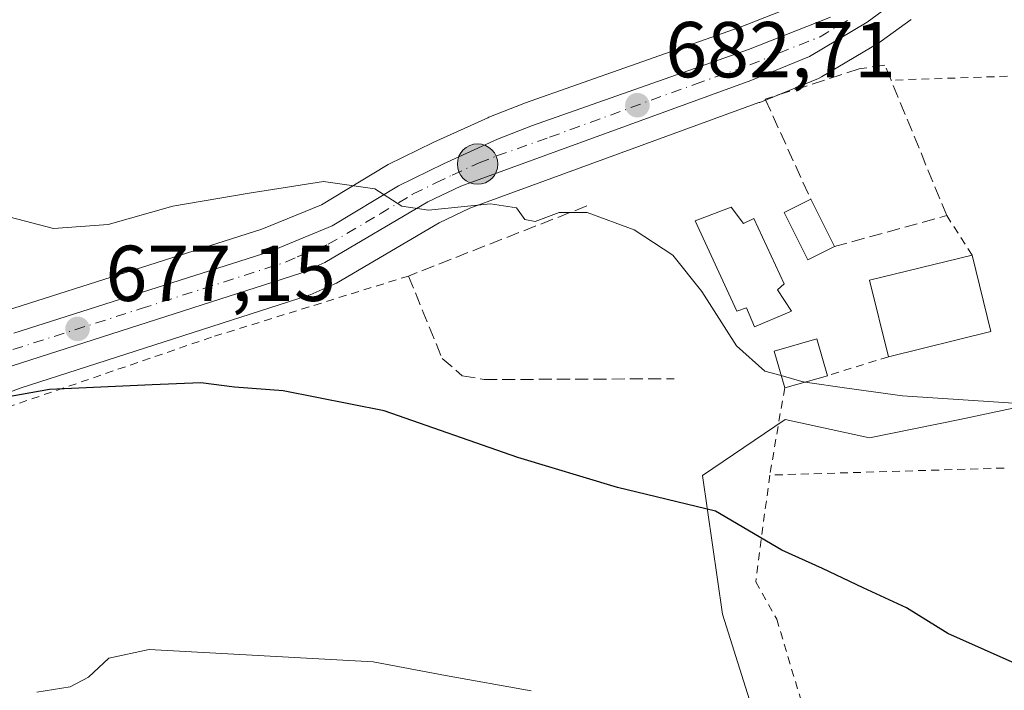
# Model space of a CAD drawing. Units: metres. Extents: x 603688 to 607133, y 4752349 to 4754714.
# Drawn here: x 604189 to 604313, y 4752756 to 4752841 of the extents above; entities that cross this region are included whole.
import ezdxf

# ---------------------------------------------------------------- set-up
doc = ezdxf.new("R2010")
doc.units = ezdxf.units.M
doc.header["$MEASUREMENT"] = 0
for name, pattern in [('DGN Style 2', [1.6480167562047852, 0.988810053722871, -0.6592067024819142]), ('DGN Style 3', [2.307223458686699, 1.648016756204785, -0.6592067024819142]), ('DGN Style 4', [2.6384748266838614, 1.318413404963828, -0.6592067024819142, 0.001648016756204785, -0.6592067024819142])]:
    doc.linetypes.add(name, pattern=pattern)
for name, color, linetype, lineweight in [('Alambrada', 7, 'DGN Style 2', 0), ('Carretera de calzada única Cxs', 7, 'Continuous', 13), ('Carretera de calzada única eje', 7, 'DGN Style 4', 0), ('Curva de nivel maestra', 30, 'Continuous', 30), ('Curva de nivel normal', 30, 'Continuous', 0), ('Edificación Cxs', 1, 'Continuous', 13), ('Entidad de ámbito territorial CxS', 92, 'Continuous', 0), ('Huerta CxS', 92, 'Continuous', 0), ('Matorral CxS', 135, 'Continuous', 0), ('Muro lineal', 1, 'DGN Style 3', 13), ('Núcleo urbano CxS', 7, 'Continuous', 0), ('Obra de contención lineal', 1, 'DGN Style 3', 13), ('Prado CxS', 92, 'Continuous', 0), ('Punto de cota en terreno', 7, 'Continuous', 0), ('Punto kilométrico de carretera', 7, 'Continuous', 0), ('Rótulo de punto de cota en terreno', 7, 'Continuous', 0), ('Seto lineal', 92, 'DGN Style 3', 0)]:
    doc.layers.add(name, color=color, linetype=linetype, lineweight=lineweight)
doc.styles.add('Style-Arial', font='txt')

# ---------------------------------------------------------------- blocks, each defined once
blk = doc.blocks.new('*U15')
at = {"layer": 'Prado CxS', "color": 92, "linetype": 'Continuous', "lineweight": 0}
for points in [[(604318.2351000002, 4752792.5001, 680.1597000000038), (604307.5535000004, 4752790.211300001, 679.8524999999936), (604296.1092999997, 4752787.922499999, 679.4532999999938), (604285.4278999995, 4752790.2115, 679.0915999999997), (604274.9929000001, 4752783.159299999, 676.2844999999943), (604277.5027000001, 4752765.589500001, 672.806700000001), (604285.0330999997, 4752741.7437, 669.6429999999964), (604283.7777000006, 4752719.152899999, 666.7896999999939), (604287.5428999999, 4752681.5009, 656.4446999999927), (604294.1917000003, 4752669.7707, 654.1766999999963), (604245.5900999998, 4752648.151699999, 655.090200000006)], [(604160.6555000005, 4752783.5745, 674.5825999999943), (604188.6514999997, 4752794.1777, 675.7765000000073), (604225.0891000004, 4752805.904300001, 678.3410000000003), (604225.1961000003, 4752805.941099999, 678.3463000000047), (604225.3715000004, 4752806.011299999, 678.3567999999941), (604228.3914999999, 4752807.331300001, 678.6141000000061), (604228.7001, 4752807.4879, 678.6472999999969), (604241.6659000004, 4752815.106699999, 679.917100000006), (604245.5705000004, 4752816.960100001, 680.3102999999974), (604282.1293000003, 4752830.312100001, 683.1627000000008), (604282.2323000003, 4752830.3519, 683.1698999999935), (604289.6423000004, 4752833.371900001, 683.6389000000054), (604290.0285, 4752833.562899999, 683.6689000000042), (604297.3569, 4752837.933700001, 684.5102999999945), (604297.5849000001, 4752838.084100001, 684.522100000002), (604301.3649000004, 4752840.834100001, 684.7627000000066)], [(604289.8740999997, 4752843.855699999, 684.3787000000011), (604279.7493000003, 4752839.8507, 684.0200000000041), (604265.8727000002, 4752834.9595, 683.4106999999931), (604252.4682999998, 4752830.234300001, 682.1842999999935), (604252.3844999997, 4752830.2029, 682.1772000000057), (604247.9744999995, 4752828.472899999, 681.8046000000032), (604247.8283000002, 4752828.4111, 681.792100000006), (604240.9883000003, 4752825.301100001, 681.1440000000002), (604240.9151, 4752825.2665, 681.1367000000029), (604235.2150999998, 4752822.486500001, 680.4961000000039), (604235.0044999998, 4752822.3731, 680.4741999999969), (604226.7681, 4752817.3983, 679.6725000000006), (604219.2534999996, 4752814.3215, 679.3974000000017), (604186.9567, 4752803.9977, 677.8441000000021)]]:
    blk.add_polyline3d(points, dxfattribs=at)
blk = doc.blocks.new('5PATER')
at = {"layer": 'Huerta CxS', "linetype": 'Continuous', "lineweight": 0}
h = blk.add_hatch(color=51, dxfattribs=at)
edge = h.paths.add_edge_path()
edge.add_ellipse((0, 0), major_axis=(-0.1095731443231308, -0.1110710700762829), ratio=0.9994222409660322, start_angle=0, end_angle=360)
blk = doc.blocks.new('5HITCA')
at = {"layer": 'Entidad de ámbito territorial CxS', "linetype": 'Continuous', "lineweight": 0}
h = blk.add_hatch(color=1, dxfattribs=at)
edge = h.paths.add_edge_path()
edge.add_arc((0, 0), 0.2558578010358639, 0, 360)
at = {"layer": 'Entidad de ámbito territorial CxS', "color": 7, "linetype": 'Continuous', "lineweight": 0}
blk.add_circle((0, 0), 0.2558578010358639, dxfattribs=at)

msp = doc.modelspace()

# ---------------------------------------------------------------- linework, layer by layer
at = {"layer": 'Alambrada', "color": 7, "linetype": 'DGN Style 2', "lineweight": 0, "extrusion": (-0.03690868649934552, 0.9950290461559904, 0.09249295198442568), "elevation": 4706966.592928921, "flags": 128}
msp.add_lwpolyline([(-780219.3202593826, -436532.8811677349), (-780113.3973885081, -436544.5257842562), (-780059.5883679246, -436546.8472355304)], dxfattribs=at)
at = {"layer": 'Alambrada', "color": 7, "linetype": 'DGN Style 2', "lineweight": 0, "extrusion": (0.08166613450502842, -0.1268107678386605, 0.9885593920625995), "elevation": -552680.084583403, "flags": 128}
msp.add_lwpolyline([(3081416.648134252, 3626825.381945548), (3081416.648134252, 3626819.365985545)], dxfattribs=at)
at = {"layer": 'Alambrada', "color": 7, "linetype": 'DGN Style 2', "lineweight": 0, "extrusion": (-0.03020806176437749, -0.009403287711744864, 0.9994994002922911), "elevation": -62265.67259699805, "flags": 128}
msp.add_lwpolyline([(-4358411.024263996, 1988628.655318212), (-4358411.024263996, 1988620.57636832)], dxfattribs=at)
at = {"layer": 'Alambrada', "color": 7, "linetype": 'DGN Style 2', "lineweight": 0, "extrusion": (0.001860895006325749, 0.01080298522080092, 0.9999399144849128), "elevation": 53149.70797156625, "flags": 128}
msp.add_lwpolyline([(604283.0765735867, 4752497.371572086), (604281.1763485314, 4752486.340928403)], dxfattribs=at)
at = {"layer": 'Alambrada', "color": 7, "linetype": 'DGN Style 2', "lineweight": 0, "extrusion": (0.07024473874568546, 0.00210852672973522, 0.9975275589143292), "elevation": 53148.41676932841, "flags": 128}
msp.add_lwpolyline([(4732512.949440104, -744746.784778119), (4732512.949440105, -744717.0479009452)], dxfattribs=at)
at = {"layer": 'Alambrada', "color": 7, "linetype": 'DGN Style 2', "lineweight": 0}
for points in [[(604237.8000999996, 4752808.380100001, 680.3286999999982), (604212.8901000004, 4752800.640100001, 678.4137999999948), (604158.6201, 4752782.020099999, 675.0359000000026), (604117.1501000002, 4752768.3301, 673.1322999999975), (604109.0701000001, 4752762.3201, 672.3751000000047), (604097.3501000004, 4752759.860099999, 672.0201999999991), (604076.4700999996, 4752758.380100001, 669.7118000000046)], [(604283.4901000002, 4752783.190099999, 680.994200000001), (604281.7200999996, 4752769.700099999, 677.5044999999955), (604284.3701, 4752764.970100001, 677.0280000000057), (604288.7100999998, 4752750.4901, 675.2958999999975), (604289.6901000004, 4752746.950099999, 674.6872000000003), (604290.4101, 4752743.340100001, 674.0026999999973), (604290.8601000002, 4752739.690099999, 672.0648999999976), (604291.0301000001, 4752736.020099999, 670.524900000004), (604290.9200999998, 4752732.350099999, 670.5166000000027), (604290.5500999996, 4752728.690099999, 670.9704000000056), (604289.9001000002, 4752725.0701, 670.4995999999956), (604288.9801000003, 4752721.5101, 670.0568000000058), (604287.8000999996, 4752718.030099999, 670.4790000000066), (604286.3601000002, 4752714.6501, 669.1708000000071), (604284.6700999998, 4752711.380100001, 667.2021999999997)]]:
    msp.add_polyline3d(points, dxfattribs=at)
at = {"layer": 'Carretera de calzada única Cxs', "color": 7, "linetype": 'Continuous', "lineweight": 13}
for points in [[(604299.6001000004, 4752843.2601, 685.0157000000036), (604295.8201000001, 4752840.5101, 684.755999999994), (604288.5100999996, 4752836.1501, 684.1064000000042), (604281.1001000004, 4752833.130100001, 683.7238000000071), (604244.4101, 4752819.7301, 680.7388999999966), (604240.2600999996, 4752817.7601, 680.2839999999997), (604227.1901000004, 4752810.0801, 680.1904999999971), (604224.1700999998, 4752808.7601, 679.8793000000006), (604187.6601, 4752797.0101, 676.4900000000052)], [(604299.6001000004, 4752843.2601, 685.0157000000036), (604295.8201000001, 4752840.5101, 684.755999999994), (604288.5100999996, 4752836.1501, 684.1064000000042), (604281.1001000004, 4752833.130100001, 683.7238000000071), (604244.4101, 4752819.7301, 680.7388999999966), (604240.2600999996, 4752817.7601, 680.2839999999997), (604227.1901000004, 4752810.0801, 680.1904999999971), (604224.1700999998, 4752808.7601, 679.8793000000006), (604187.6601, 4752797.0101, 676.4900000000052)], [(604187.8701, 4752801.140100001, 677.0748000000021), (604220.2801000001, 4752811.5001, 678.8862999999983), (604228.1201, 4752814.710100001, 679.3322000000044), (604236.5301000001, 4752819.790100001, 680.1524999999965), (604242.2301000003, 4752822.5701, 680.6953999999969), (604249.0701000001, 4752825.6801, 681.4064000000071), (604253.4801000003, 4752827.4101, 681.7828000000009), (604280.8000999996, 4752837.040100001, 683.7287000000069), (604291.1901000004, 4752841.1501, 684.4073000000062)], [(604187.8701, 4752801.140100001, 677.0748000000021), (604220.2801000001, 4752811.5001, 678.8862999999983), (604228.1201, 4752814.710100001, 679.3322000000044), (604236.5301000001, 4752819.790100001, 680.1524999999965), (604242.2301000003, 4752822.5701, 680.6953999999969), (604249.0701000001, 4752825.6801, 681.4064000000071), (604253.4801000003, 4752827.4101, 681.7828000000009), (604280.8000999996, 4752837.040100001, 683.7287000000069), (604291.1901000004, 4752841.1501, 684.4073000000062)]]:
    msp.add_polyline3d(points, dxfattribs=at)
at = {"layer": 'Carretera de calzada única eje', "color": 7, "linetype": 'DGN Style 4', "lineweight": 0}
msp.add_polyline3d([(604187.7600999996, 4752799.0801, 676.7531000000017), (604203.9801000003, 4752804.2601, 677.9738000000071), (604222.2301000003, 4752810.130100001, 679.1472000000067), (604223.7301000003, 4752810.790100001, 679.286500000002), (604227.6401000004, 4752812.390100001, 679.1774000000005), (604234.1901000004, 4752816.2301, 679.838699999993), (604238.3901000004, 4752818.7601, 680.1809999999969), (604241.2500999998, 4752820.1601, 680.5136999999959), (604243.3201000001, 4752821.1501, 680.6999999999971), (604246.7301000003, 4752822.690099999, 680.948900000003), (604248.9401000004, 4752823.5701, 681.2001000000018), (604255.6401000004, 4752825.9301, 681.8769999999931), (604273.9801000003, 4752832.630100001, 683.1839000000036), (604280.9600999998, 4752835.0801, 683.7219000000041), (604284.6601, 4752836.590100001, 683.9048000000039), (604289.8501000004, 4752838.6501, 684.2789000000049), (604293.5100999996, 4752840.8301, 684.5861000000004)], dxfattribs=at)
at = {"layer": 'Curva de nivel maestra', "color": 30, "linetype": 'Continuous', "lineweight": 30, "elevation": 675.0000000000001, "flags": 128}
msp.add_lwpolyline([(604315.2800000003, 4752759.030099999), (604306, 4752763.1501), (604300.7800000003, 4752766.4001), (604295.3200000003, 4752768.940099999), (604290.1799999997, 4752771.380100001), (604285.04, 4752773.700099999), (604276.6399999997, 4752778.630100001), (604264.2199999997, 4752781.600099999), (604251.6299999999, 4752785.4301), (604234.7100000001, 4752791.3101), (604221.9400000004, 4752793.870100001), (604215.7999999998, 4752794.3201), (604211.5199999996, 4752794.870100001), (604205.3600000005, 4752794.620100001), (604192.3799999999, 4752794.0101), (604176.5199999996, 4752791.210100001)], dxfattribs=at)
at = {"layer": 'Curva de nivel normal', "color": 30, "linetype": 'Continuous', "lineweight": 0, "flags": 128}
for points, elevation in [([(604187.3899999997, 4752815.82), (604192.9000000004, 4752814.380000001), (604199.7800000003, 4752814.880000001), (604207.9699999997, 4752817.210000001), (604217.6399999997, 4752818.859999999), (604227.04, 4752820.32), (604233.5199999996, 4752819.41), (604236.9400000004, 4752817.230000001), (604240.3399999999, 4752816.720000001), (604248.1699999999, 4752817.5), (604251.4600000001, 4752817.02), (604252.5199999996, 4752815.539999999), (604253.8200000003, 4752815.289999999), (604256.8600000005, 4752816.41), (604260.3899999997, 4752816.4), (604266.3399999999, 4752814.220000001), (604271.2199999997, 4752811.01), (604274.9199999999, 4752806.430000001), (604279.29, 4752799.539999999), (604282.8799999999, 4752796.359999999), (604284.9389000004, 4752795.770500001)], 680.0000000000001), ([(604284.9389000004, 4752795.770500001), (604287.5599999996, 4752795.02), (604287.9707000004, 4752794.9594)], 680), ([(604316.25, 4752792.15), (604300.29, 4752793.230000001), (604293.25, 4752794.180000001), (604287.9707000004, 4752794.9594)], 680.0000000000001), ([(604253.3300000001, 4752755.91), (604242.4800000006, 4752757.84), (604233.3099999996, 4752759.560000001), (604204.9699999997, 4752761.119999999), (604199.9000000004, 4752760.01), (604197.3300000001, 4752757.609999999), (604195.0099999999, 4752756.41), (604190.7699999996, 4752755.730000001)], 670)]:
    msp.add_lwpolyline(points, dxfattribs=dict(at, elevation=elevation))
at = {"layer": 'Edificación Cxs', "color": 1, "linetype": 'Continuous', "lineweight": 13, "elevation": 685.6560000000029, "flags": 128}
msp.add_lwpolyline([(604278.6001000004, 4752817.0701), (604280.1901000004, 4752815.0101), (604281.4600999998, 4752815.6601), (604285.3000999996, 4752807.4101), (604284.4600999998, 4752806.640100001), (604286.2301000003, 4752803.9301), (604281.5701000001, 4752801.9301), (604280.5500999996, 4752804.370100001), (604279.3400999998, 4752803.920100001), (604274.0601000005, 4752815.380100001)], close=True, dxfattribs=at)
at = {"layer": 'Edificación Cxs', "color": 1, "linetype": 'Continuous', "lineweight": 13, "extrusion": (0.0139207763309801, -0.02774874748996058, 0.9995179933343277), "elevation": -122789.9550213421, "flags": 128}
msp.add_lwpolyline([(2671336.627122436, 3975340.024747777), (2671336.627122436, 3975333.331200074)], dxfattribs=at)
at = {"layer": 'Edificación Cxs', "color": 1, "linetype": 'Continuous', "lineweight": 13, "extrusion": (-0.08170251856410024, -0.1236021685811555, 0.9889626900860914), "elevation": -636155.1066330508, "flags": 128}
msp.add_lwpolyline([(-2116717.656790686, 4250774.122544956), (-2116724.980080674, 4250780.960877938), (-2116715.908266996, 4250790.866741853)], dxfattribs=at)
at = {"layer": 'Edificación Cxs', "color": 1, "linetype": 'Continuous', "lineweight": 13, "extrusion": (0.03223260816339264, -0.1309618995598724, 0.990863280091989), "elevation": -602281.1836748418, "flags": 128}
msp.add_lwpolyline([(1722671.362391211, 4429905.563527315), (1722671.362391211, 4429895.513120346)], dxfattribs=at)
at = {"layer": 'Edificación Cxs', "color": 1, "linetype": 'Continuous', "lineweight": 13, "extrusion": (-0.08156009238736628, -0.01999700028652659, 0.9964677974271446), "elevation": -143649.4713149877, "flags": 128}
msp.add_lwpolyline([(-4472177.317663602, 1712690.390275328), (-4472177.317663602, 1712676.988789396)], dxfattribs=at)
at = {"layer": 'Edificación Cxs', "color": 1, "linetype": 'Continuous', "lineweight": 13, "extrusion": (-0.02675726235367928, -0.00766612876399692, 0.9996125646374752), "elevation": -51923.94749316451, "flags": 128}
msp.add_lwpolyline([(-4402532.773574281, 1889244.438511444), (-4402532.773574281, 1889238.80866643)], dxfattribs=at)
at = {"layer": 'Edificación Cxs', "color": 1, "linetype": 'Continuous', "lineweight": 13}
for points in [[(604278.6001000004, 4752817.0701, 683.0715000000055), (604280.1901000004, 4752815.0101, 683.3699999999953), (604281.4600999998, 4752815.6601, 682.8107000000019), (604285.3000999996, 4752807.4101, 683.2360999999946), (604284.4600999998, 4752806.640100001, 683.5546000000032), (604286.2301000003, 4752803.9301, 682.4714999999997), (604281.5701000001, 4752801.9301, 683.2513000000035), (604280.5500999996, 4752804.370100001, 684.0323000000062), (604279.3400999998, 4752803.920100001, 683.8552000000054), (604274.0601000005, 4752815.380100001, 685.6560000000027), (604278.6001000004, 4752817.0701, 683.0715000000055)], [(604291.6700999998, 4752812.110099999, 682.7480000000069), (604288.3201000001, 4752810.4301, 682.6195000000008), (604285.3101000005, 4752816.4101, 682.7654999999941), (604288.6700999998, 4752818.090100001, 682.9557999999961)], [(604285.3901000004, 4752794.220100001, 680.8714999999938), (604284.0401, 4752798.860099999, 681.9499000000069), (604289.4600999998, 4752800.4301, 681.7397000000057), (604290.8000999996, 4752795.770099999, 681.0282000000007)]]:
    msp.add_polyline3d(points, dxfattribs=at)
for points in [[(604291.6700999998, 4752812.110099999, 682.9557999999961), (604288.3201000001, 4752810.4301, 682.9557999999961), (604285.3101000005, 4752816.4101, 682.9557999999961), (604288.6700999998, 4752818.090100001, 682.9557999999961)], [(604311.4801000003, 4752801.350099999, 683.7646999999997), (604298.5100999996, 4752798.170100001, 683.7646999999997), (604296.1300999997, 4752807.850099999, 683.7646999999997), (604309.1001000004, 4752811.020099999, 683.7646999999997)], [(604290.8000999996, 4752795.770099999, 681.9499000000069), (604285.3901000004, 4752794.220100001, 681.9499000000069), (604284.0401, 4752798.860099999, 681.9499000000069), (604289.4600999998, 4752800.4301, 681.9499000000069)]]:
    msp.add_3dface(points, dxfattribs=at)
at = {"layer": 'Matorral CxS', "color": 135, "linetype": 'Continuous', "lineweight": 0}
for points in [[(604304.1224999996, 4752648.004899999, 649.8016000000061), (604294.1917000003, 4752669.7707, 654.1766999999963), (604287.5428999999, 4752681.5009, 656.4446999999927), (604283.7777000006, 4752719.152899999, 666.7896999999939), (604285.0330999997, 4752741.7437, 669.6429999999964), (604277.5027000001, 4752765.589500001, 672.806700000001), (604274.9929000001, 4752783.159299999, 676.2844999999943), (604285.4278999995, 4752790.2115, 679.0915999999997), (604296.1092999997, 4752787.922499999, 679.4532999999938), (604307.5535000004, 4752790.211300001, 679.8524999999936), (604318.2351000002, 4752792.5001, 680.1597000000038)], [(604318.2351000002, 4752792.5001, 680.1597000000038), (604307.5535000004, 4752790.211300001, 679.8524999999936), (604296.1092999997, 4752787.922499999, 679.4532999999938), (604285.4278999995, 4752790.2115, 679.0915999999997), (604274.9929000001, 4752783.159299999, 676.2844999999943), (604277.5027000001, 4752765.589500001, 672.806700000001), (604285.0330999997, 4752741.7437, 669.6429999999964), (604283.7777000006, 4752719.152899999, 666.7896999999939), (604287.5428999999, 4752681.5009, 656.4446999999927), (604294.1917000003, 4752669.7707, 654.1766999999963)]]:
    msp.add_polyline3d(points, dxfattribs=at)
at = {"layer": 'Muro lineal', "color": 1, "linetype": 'DGN Style 3', "lineweight": 13}
msp.add_polyline3d([(604291.6700999998, 4752812.110099999, 682.7480000000069), (604305.8800999997, 4752816.020099999, 684.6720999999961), (604298.8501000004, 4752833.1601, 685.7161000000051), (604298.0701000001, 4752835.0601, 685.0766000000004), (604294.8000999996, 4752834.590100001, 684.499800000005), (604282.9301000005, 4752830.7501, 684.3456000000006), (604288.6700999998, 4752818.090100001, 682.9557999999961)], dxfattribs=at)
at = {"layer": 'Núcleo urbano CxS', "color": 7, "linetype": 'Continuous', "lineweight": 0}
for points in [[(604186.9567, 4752803.9977, 677.8441000000021), (604219.2534999996, 4752814.3215, 679.3974000000017), (604226.7681, 4752817.3983, 679.6725000000006), (604235.0044999998, 4752822.3731, 680.4741999999969), (604235.2150999998, 4752822.486500001, 680.4961000000039), (604240.9151, 4752825.2665, 681.1367000000029), (604240.9883000003, 4752825.301100001, 681.1440000000002), (604247.8283000002, 4752828.4111, 681.792100000006), (604247.9744999995, 4752828.472899999, 681.8046000000032), (604252.3844999997, 4752830.2029, 682.1772000000057), (604252.4682999998, 4752830.234300001, 682.1842999999935), (604265.8727000002, 4752834.9595, 683.4106999999931), (604279.7493000003, 4752839.8507, 684.0200000000041), (604289.8740999997, 4752843.855699999, 684.3787000000011)], [(604289.8740999997, 4752843.855699999, 684.3787000000011), (604279.7493000003, 4752839.8507, 684.0200000000041), (604265.8727000002, 4752834.9595, 683.4106999999931), (604252.4682999998, 4752830.234300001, 682.1842999999935), (604252.3844999997, 4752830.2029, 682.1772000000057), (604247.9744999995, 4752828.472899999, 681.8046000000032), (604247.8283000002, 4752828.4111, 681.792100000006), (604240.9883000003, 4752825.301100001, 681.1440000000002), (604240.9151, 4752825.2665, 681.1367000000029), (604235.2150999998, 4752822.486500001, 680.4961000000039), (604235.0044999998, 4752822.3731, 680.4741999999969), (604226.7681, 4752817.3983, 679.6725000000006), (604219.2534999996, 4752814.3215, 679.3974000000017), (604186.9567, 4752803.9977, 677.8441000000021)], [(604301.3649000004, 4752840.834100001, 684.7627000000066), (604297.5849000001, 4752838.084100001, 684.522100000002), (604297.3569, 4752837.933700001, 684.5102999999945), (604290.0285, 4752833.562899999, 683.6689000000042), (604289.6423000004, 4752833.371900001, 683.6389000000054), (604282.2323000003, 4752830.3519, 683.1698999999935), (604282.1293000003, 4752830.312100001, 683.1627000000008), (604245.5705000004, 4752816.960100001, 680.3102999999974), (604241.6659000004, 4752815.106699999, 679.917100000006), (604228.7001, 4752807.4879, 678.6472999999969), (604228.3914999999, 4752807.331300001, 678.6141000000061), (604225.3715000004, 4752806.011299999, 678.3567999999941), (604225.1961000003, 4752805.941099999, 678.3463000000047), (604225.0891000004, 4752805.904300001, 678.3410000000003), (604188.6514999997, 4752794.1777, 675.7765000000073), (604160.6555000005, 4752783.5745, 674.5825999999943)], [(604301.3649000004, 4752840.834100001, 684.7627000000066), (604297.5849000001, 4752838.084100001, 684.522100000002), (604297.3569, 4752837.933700001, 684.5102999999945), (604290.0285, 4752833.562899999, 683.6689000000042), (604289.6423000004, 4752833.371900001, 683.6389000000054), (604282.2323000003, 4752830.3519, 683.1698999999935), (604282.1293000003, 4752830.312100001, 683.1627000000008), (604245.5705000004, 4752816.960100001, 680.3102999999974), (604241.6659000004, 4752815.106699999, 679.917100000006), (604228.7001, 4752807.4879, 678.6472999999969), (604228.3914999999, 4752807.331300001, 678.6141000000061), (604225.3715000004, 4752806.011299999, 678.3567999999941), (604225.1961000003, 4752805.941099999, 678.3463000000047), (604225.0891000004, 4752805.904300001, 678.3410000000003), (604188.6514999997, 4752794.1777, 675.7765000000073), (604160.6555000005, 4752783.5745, 674.5825999999943)]]:
    msp.add_polyline3d(points, dxfattribs=at)
at = {"layer": 'Obra de contención lineal', "color": 1, "linetype": 'DGN Style 3', "lineweight": 13, "extrusion": (-0.02265544579308416, -0.008911476902907887, 0.999703614255408), "elevation": -55363.69176923449, "flags": 128}
msp.add_lwpolyline([(-4201763.925284852, 2301416.438850217), (-4201763.925284852, 2301392.199881221)], dxfattribs=at)
at = {"layer": 'Prado CxS', "color": 92, "linetype": 'Continuous', "lineweight": 0}
for points in [[(604289.8740999997, 4752843.855699999, 684.3787000000011), (604279.7493000003, 4752839.8507, 684.0200000000041), (604265.8727000002, 4752834.9595, 683.4106999999931), (604252.4682999998, 4752830.234300001, 682.1842999999935), (604252.3844999997, 4752830.2029, 682.1772000000057), (604247.9744999995, 4752828.472899999, 681.8046000000032), (604247.8283000002, 4752828.4111, 681.792100000006), (604240.9883000003, 4752825.301100001, 681.1440000000002), (604240.9151, 4752825.2665, 681.1367000000029), (604235.2150999998, 4752822.486500001, 680.4961000000039), (604235.0044999998, 4752822.3731, 680.4741999999969), (604226.7681, 4752817.3983, 679.6725000000006), (604219.2534999996, 4752814.3215, 679.3974000000017), (604186.9567, 4752803.9977, 677.8441000000021)], [(604301.3649000004, 4752840.834100001, 684.7627000000066), (604297.5849000001, 4752838.084100001, 684.522100000002), (604297.3569, 4752837.933700001, 684.5102999999945), (604290.0285, 4752833.562899999, 683.6689000000042), (604289.6423000004, 4752833.371900001, 683.6389000000054), (604282.2323000003, 4752830.3519, 683.1698999999935), (604282.1293000003, 4752830.312100001, 683.1627000000008), (604245.5705000004, 4752816.960100001, 680.3102999999974), (604241.6659000004, 4752815.106699999, 679.917100000006), (604228.7001, 4752807.4879, 678.6472999999969), (604228.3914999999, 4752807.331300001, 678.6141000000061), (604225.3715000004, 4752806.011299999, 678.3567999999941), (604225.1961000003, 4752805.941099999, 678.3463000000047), (604225.0891000004, 4752805.904300001, 678.3410000000003), (604188.6514999997, 4752794.1777, 675.7765000000073), (604160.6555000005, 4752783.5745, 674.5825999999943)], [(604318.2351000002, 4752792.5001, 680.1597000000038), (604307.5535000004, 4752790.211300001, 679.8524999999936), (604296.1092999997, 4752787.922499999, 679.4532999999938), (604285.4278999995, 4752790.2115, 679.0915999999997), (604274.9929000001, 4752783.159299999, 676.2844999999943), (604277.5027000001, 4752765.589500001, 672.806700000001), (604285.0330999997, 4752741.7437, 669.6429999999964), (604283.7777000006, 4752719.152899999, 666.7896999999939), (604287.5428999999, 4752681.5009, 656.4446999999927), (604294.1917000003, 4752669.7707, 654.1766999999963)]]:
    msp.add_polyline3d(points, dxfattribs=at)
at = {"layer": 'Seto lineal', "color": 92, "linetype": 'DGN Style 3', "lineweight": 0}
msp.add_polyline3d([(604237.8000999996, 4752808.380100001, 680.3286999999982), (604242.0401, 4752797.940099999, 679.698900000003), (604244.6001000004, 4752795.770099999, 678.9691000000021), (604247.3501000004, 4752795.280099999, 679.0022999999928), (604271.3901000004, 4752795.380100001, 678.9366000000009)], dxfattribs=at)

# ---------------------------------------------------------------- block references
at = {"layer": 'Prado CxS', "color": 92, "linetype": 'Continuous', "lineweight": 0}
msp.add_blockref('*U15', (0, 0), dxfattribs=at)
at = {"layer": 'Punto de cota en terreno', "color": 7, "linetype": 'Continuous', "lineweight": 0, "xscale": 10, "yscale": 10, "zscale": 10}
for p in [(604266.75, 4752829.99, 682.7100000000064), (604195.9299999997, 4752801.689999999, 677.1499999999943)]:
    msp.add_blockref('5PATER', p, dxfattribs=at)
at = {"layer": 'Punto kilométrico de carretera', "color": 7, "linetype": 'Continuous', "lineweight": 0, "xscale": 10, "yscale": 10, "zscale": 10}
msp.add_blockref('5HITCA', (604246.5307, 4752822.5382, 680.9217999999964), dxfattribs=at)

# ---------------------------------------------------------------- texts
at = {"layer": 'Rótulo de punto de cota en terreno', "color": 7, "linetype": 'Continuous', "lineweight": 0, "style": 'Style-Arial'}
for s, p in [('682,71', (604270.2778000003, 4752833.5178)), ('677,15', (604199.4578, 4752805.217800001))]:
    msp.add_text(s, height=7.000000000000002, dxfattribs=at).set_placement(p)

doc.saveas('drawing.dxf')
